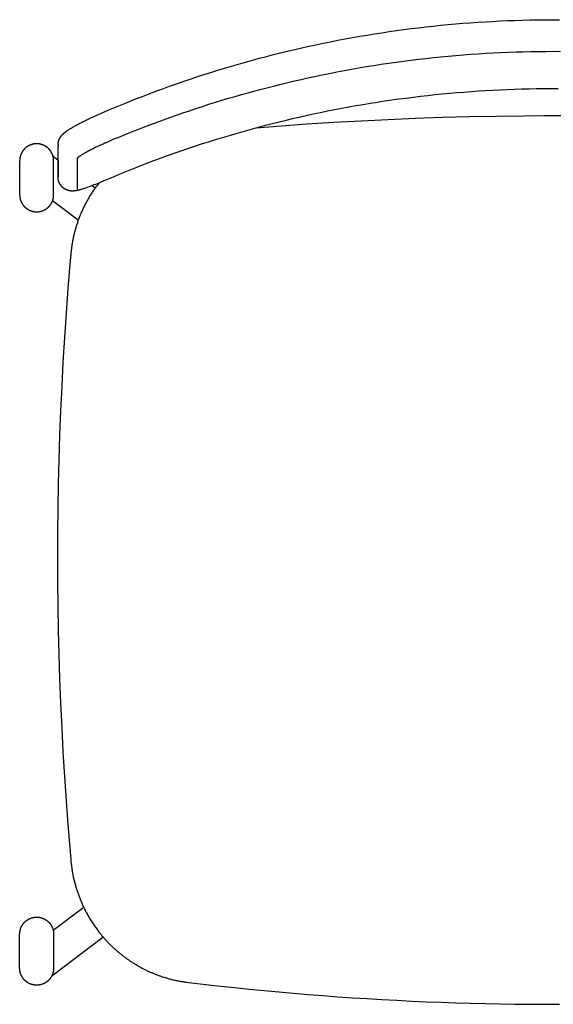
# Model space of a CAD drawing. Units: millimetres. Extents: x -1000 to 233, y -191 to 1203.
# Drawn here: x -238 to -2, y -191 to 243 of the extents above; entities that cross this region are included whole.
import ezdxf

# ---------------------------------------------------------------- set-up
doc = ezdxf.new("R2010")
doc.units = ezdxf.units.MM
doc.header["$MEASUREMENT"] = 0
for name, color, linetype in [('DEFAULT', 7, 'Continuous'), ('VISIBLE LINES', 7, 'Continuous'), ('VISIBLE LINES - TANGENT', 7, 'Continuous')]:
    doc.layers.add(name, color=color, linetype=linetype)

msp = doc.modelspace()

# ---------------------------------------------------------------- linework, layer by layer
at = {"layer": 'DEFAULT'}
for points in [[(2.48, 201.01), (-6.55, 201.01), (-15.58, 200.96), (-27.53, 200.82), (-39.49, 200.59), (-51.44, 200.27), (-63.39, 199.87), (-75.33, 199.37), (-87.27, 198.79), (-99.21, 198.12), (-111.14, 197.36), (-122.36, 196.56), (-133.57, 195.69)], [(-202.89, 171.5), (-203.17, 171.15), (-203.45, 170.79), (-203.72, 170.43), (-203.99, 170.07), (-204.26, 169.71), (-204.52, 169.35), (-204.79, 168.98), (-205.05, 168.61), (-205.3, 168.24), (-205.56, 167.87), (-205.81, 167.49), (-206.06, 167.12), (-206.3, 166.74), (-206.54, 166.36), (-206.78, 165.98), (-207.02, 165.59), (-207.23, 165.25), (-207.43, 164.9), (-207.64, 164.55), (-207.84, 164.2), (-208.04, 163.85), (-208.23, 163.5), (-208.43, 163.14), (-208.62, 162.79), (-208.81, 162.43), (-209, 162.07), (-209.18, 161.71), (-209.36, 161.35), (-209.54, 160.99), (-209.72, 160.63), (-209.89, 160.26), (-210.07, 159.9), (-210.23, 159.53), (-210.4, 159.16), (-210.57, 158.79), (-210.73, 158.42), (-210.89, 158.05), (-211.04, 157.68), (-211.2, 157.3), (-211.35, 156.93), (-211.5, 156.55), (-211.64, 156.18), (-211.79, 155.8), (-211.93, 155.42), (-212.07, 155.04), (-212.2, 154.66), (-212.33, 154.28), (-212.46, 153.9), (-212.59, 153.52), (-212.71, 153.14), (-212.83, 152.76), (-212.95, 152.38), (-213.07, 152), (-213.18, 151.62), (-213.29, 151.24), (-213.4, 150.85), (-213.5, 150.47), (-213.61, 150.09), (-213.71, 149.7), (-213.8, 149.31), (-213.9, 148.93), (-213.99, 148.54), (-214.08, 148.15), (-214.17, 147.76), (-214.25, 147.38), (-214.33, 146.99), (-214.41, 146.6), (-214.49, 146.21), (-214.56, 145.81), (-214.63, 145.42), (-214.7, 145.03), (-214.76, 144.64), (-214.83, 144.25), (-214.89, 143.85), (-214.94, 143.46), (-215, 143.06), (-215.05, 142.67), (-215.1, 142.28), (-215.15, 141.88), (-215.19, 141.48), (-215.23, 141.15), (-215.26, 140.82), (-215.32, 140.19), (-215.71, 135.72), (-216.6, 124.92), (-217.41, 114.1), (-218.14, 103.29), (-218.79, 92.46), (-219.37, 81.73), (-219.86, 71), (-220.28, 60.27), (-220.63, 49.53), (-220.89, 38.79), (-221.08, 28.05), (-221.2, 17.3), (-221.24, 6.56), (-221.2, -4.2), (-221.08, -14.95), (-220.89, -25.71), (-220.62, -36.46), (-220.28, -47.21), (-219.86, -57.96), (-219.36, -68.71), (-218.79, -79.45), (-218.14, -90.28), (-217.4, -101.12), (-216.64, -111.32), (-215.81, -121.51), (-215.35, -126.87), (-215.26, -127.81), (-215.23, -128.18), (-215.19, -128.55), (-215.15, -128.92), (-215.1, -129.29), (-215.06, -129.66), (-215.01, -130.03), (-214.96, -130.4), (-214.9, -130.77), (-214.85, -131.14), (-214.79, -131.5), (-214.73, -131.87), (-214.67, -132.24), (-214.6, -132.6), (-214.54, -132.97), (-214.47, -133.34), (-214.4, -133.7), (-214.32, -134.1), (-214.23, -134.5), (-214.15, -134.9), (-214.06, -135.3), (-213.97, -135.7), (-213.87, -136.1), (-213.77, -136.49), (-213.67, -136.89), (-213.56, -137.31), (-213.45, -137.73), (-213.34, -138.15), (-213.22, -138.56), (-213.1, -138.98), (-212.97, -139.4), (-212.85, -139.81), (-212.72, -140.22), (-212.58, -140.64), (-212.45, -141.05), (-212.31, -141.46), (-212.16, -141.87), (-212.02, -142.28), (-211.87, -142.69), (-211.72, -143.09), (-211.56, -143.5), (-211.42, -143.88), (-211.27, -144.25), (-211.12, -144.63), (-210.96, -145), (-210.81, -145.37), (-210.65, -145.74), (-210.49, -146.11), (-210.32, -146.48), (-210.16, -146.85), (-209.99, -147.22), (-209.82, -147.58), (-209.64, -147.95), (-209.47, -148.31), (-209.29, -148.67), (-209.1, -149.04), (-208.92, -149.39), (-208.8, -149.62), (-208.68, -149.85), (-208.56, -150.08), (-208.44, -150.31), (-208.19, -150.76), (-207.94, -151.21), (-207.69, -151.66), (-207.43, -152.11), (-207.17, -152.56), (-206.9, -153), (-206.63, -153.44), (-206.36, -153.88), (-206.08, -154.31), (-205.8, -154.75), (-205.51, -155.18), (-205.22, -155.61), (-204.93, -156.03), (-204.64, -156.46), (-204.34, -156.88), (-204.03, -157.3), (-203.73, -157.71), (-203.42, -158.13), (-203.1, -158.54), (-202.78, -158.94), (-202.62, -159.15), (-202.46, -159.35), (-202.3, -159.55), (-202.14, -159.75), (-201.97, -159.96), (-201.8, -160.16), (-201.63, -160.36), (-201.46, -160.57), (-201.29, -160.77), (-201.12, -160.97), (-200.94, -161.17), (-200.77, -161.37), (-200.59, -161.57), (-200.42, -161.77), (-200.24, -161.97), (-200.06, -162.16), (-199.88, -162.36), (-199.7, -162.55), (-199.52, -162.75), (-199.34, -162.94), (-199.16, -163.14), (-198.97, -163.33), (-198.79, -163.52), (-198.61, -163.71), (-198.42, -163.9), (-198.23, -164.09), (-198.05, -164.27), (-197.86, -164.46), (-197.67, -164.65), (-197.48, -164.83), (-197.29, -165.02), (-197.1, -165.2), (-196.9, -165.38), (-196.71, -165.56), (-196.52, -165.75), (-196.32, -165.93), (-196.1, -166.13), (-195.88, -166.33), (-195.66, -166.52), (-195.44, -166.72), (-195.21, -166.92), (-194.99, -167.11), (-194.77, -167.3), (-194.54, -167.5), (-194.31, -167.69), (-194.08, -167.88), (-193.86, -168.07), (-193.63, -168.26), (-193.4, -168.44), (-193.16, -168.63), (-192.93, -168.81), (-192.7, -169), (-192.46, -169.18), (-192.23, -169.36), (-191.99, -169.54), (-191.75, -169.72), (-191.52, -169.9), (-191.28, -170.07), (-191.04, -170.25), (-190.8, -170.42), (-190.56, -170.59), (-190.31, -170.77), (-190.07, -170.94), (-189.83, -171.1), (-189.58, -171.27), (-189.34, -171.44), (-189.09, -171.6), (-188.84, -171.77), (-188.52, -171.98), (-188.2, -172.19), (-187.88, -172.39), (-187.55, -172.6), (-187.23, -172.8), (-186.9, -173), (-186.57, -173.19), (-186.24, -173.39), (-185.91, -173.58), (-185.58, -173.77), (-185.24, -173.96), (-184.91, -174.15), (-184.57, -174.33), (-184.24, -174.51), (-183.9, -174.69), (-183.56, -174.87), (-183.26, -175.02), (-182.97, -175.18), (-182.67, -175.32), (-182.37, -175.47), (-182.07, -175.62), (-181.77, -175.76), (-181.47, -175.9), (-181.17, -176.05), (-180.87, -176.18), (-180.56, -176.32), (-180.26, -176.46), (-179.96, -176.59), (-179.65, -176.72), (-179.34, -176.85), (-179.04, -176.98), (-178.73, -177.11), (-178.42, -177.23), (-178.11, -177.36), (-177.8, -177.48), (-177.49, -177.6), (-177.18, -177.72), (-176.87, -177.83), (-176.56, -177.95), (-176.24, -178.06), (-175.93, -178.17), (-175.61, -178.28), (-175.3, -178.39), (-174.98, -178.49), (-174.67, -178.59), (-174.35, -178.7), (-174.03, -178.8), (-173.71, -178.89), (-173.29, -179.02), (-172.86, -179.15), (-172.44, -179.27), (-172.01, -179.39), (-171.58, -179.5), (-171.15, -179.61), (-170.72, -179.72), (-170.29, -179.83), (-169.86, -179.93), (-169.43, -180.03), (-169, -180.12), (-168.56, -180.21), (-168.13, -180.3), (-167.7, -180.39), (-167.26, -180.47), (-166.82, -180.55), (-166.39, -180.62), (-165.96, -180.69), (-165.53, -180.76), (-165.09, -180.82), (-164.66, -180.89), (-164.23, -180.95), (-163.36, -181.06), (-162.09, -181.22), (-151.95, -182.37), (-143.07, -183.33), (-136.56, -184), (-130.06, -184.63), (-123.55, -185.23), (-117.03, -185.8), (-110.54, -186.34), (-104.04, -186.85), (-97.54, -187.32), (-91.03, -187.76), (-84.53, -188.18), (-78.02, -188.56), (-71.51, -188.91), (-65, -189.22), (-58.48, -189.51), (-51.96, -189.77), (-45.43, -189.99), (-38.91, -190.18), (-32.38, -190.34), (-25.86, -190.47), (-19.33, -190.57), (-12.8, -190.64), (-6.28, -190.67), (0.25, -190.67)]]:
    msp.add_lwpolyline(points, dxfattribs=at)
at = {"layer": 'VISIBLE LINES'}
for points in [[(-204.42, 201.12), (-201.49, 202.4), (-198.55, 203.66), (-195.6, 204.9), (-192.65, 206.12), (-189.69, 207.32), (-186.72, 208.51), (-183.74, 209.67), (-180.75, 210.82), (-177.76, 211.94), (-174.76, 213.05), (-171.75, 214.13), (-168.74, 215.2), (-165.72, 216.25), (-162.69, 217.28), (-159.66, 218.29), (-156.62, 219.28), (-153.57, 220.25), (-150.52, 221.2), (-147.46, 222.13), (-144.39, 223.04), (-141.32, 223.93), (-138.24, 224.81), (-135.16, 225.66), (-132.07, 226.49), (-128.98, 227.3), (-125.88, 228.1), (-122.77, 228.87), (-119.66, 229.63), (-116.55, 230.36), (-113.43, 231.07), (-110.31, 231.77), (-107.18, 232.44), (-103.97, 233.11), (-100.76, 233.76), (-97.54, 234.39), (-94.32, 235), (-91.09, 235.59), (-87.86, 236.15), (-84.63, 236.7), (-81.39, 237.22), (-78.15, 237.72), (-74.9, 238.21), (-71.66, 238.67), (-68.41, 239.11), (-65.15, 239.53), (-61.9, 239.92), (-58.64, 240.3), (-55.38, 240.66), (-52.12, 240.99), (-48.85, 241.3), (-45.58, 241.6), (-42.32, 241.87), (-39.05, 242.12), (-35.77, 242.34), (-32.5, 242.55), (-29.23, 242.74), (-25.95, 242.9), (-22.67, 243.05), (-19.4, 243.17), (-16.12, 243.27), (-12.84, 243.35), (-9.56, 243.41), (-6.28, 243.45), (-3, 243.47), (0.31, 243.46)], [(-0.34, 212.96), (-3.54, 212.97), (-6.74, 212.95), (-9.94, 212.91), (-13.14, 212.85), (-16.34, 212.78), (-19.54, 212.68), (-22.74, 212.56), (-25.93, 212.42), (-29.13, 212.26), (-32.32, 212.08), (-35.52, 211.89), (-38.71, 211.67), (-41.9, 211.43), (-45.09, 211.17), (-48.28, 210.89), (-51.46, 210.59), (-54.65, 210.27), (-57.83, 209.93), (-61.01, 209.57), (-64.18, 209.19), (-67.36, 208.79), (-70.53, 208.37), (-73.7, 207.93), (-76.87, 207.47), (-80.03, 206.99), (-83.19, 206.49), (-86.35, 205.97), (-89.5, 205.43), (-92.65, 204.87), (-95.8, 204.29), (-98.94, 203.69), (-102.08, 203.07), (-105.21, 202.44), (-108.34, 201.78), (-111.47, 201.1), (-114.59, 200.4), (-117.71, 199.68), (-120.82, 198.94), (-123.92, 198.18), (-127.03, 197.4), (-130.12, 196.6), (-133.21, 195.79), (-136.3, 194.95), (-139.38, 194.09), (-142.46, 193.21), (-145.53, 192.32), (-148.59, 191.4), (-151.65, 190.47), (-154.7, 189.51), (-157.75, 188.54), (-160.79, 187.54), (-163.82, 186.53), (-166.84, 185.49), (-169.86, 184.44), (-172.88, 183.37), (-175.88, 182.28), (-178.88, 181.17), (-181.87, 180.04), (-184.86, 178.89), (-187.83, 177.72), (-190.8, 176.53), (-193.76, 175.32), (-196.72, 174.09), (-199.66, 172.85)], [(-220.95, 188.45), (-220.95, 188.5), (-220.95, 188.54), (-220.94, 188.59), (-220.94, 188.64), (-220.94, 188.69), (-220.93, 188.74), (-220.93, 188.79), (-220.92, 188.84), (-220.92, 188.89), (-220.91, 188.93), (-220.91, 188.98), (-220.9, 189.03), (-220.9, 189.08), (-220.89, 189.13), (-220.88, 189.18), (-220.87, 189.22), (-220.87, 189.27), (-220.86, 189.32), (-220.85, 189.37), (-220.84, 189.42), (-220.83, 189.46), (-220.82, 189.51), (-220.81, 189.56), (-220.8, 189.61), (-220.79, 189.65), (-220.78, 189.7), (-220.76, 189.75), (-220.75, 189.8), (-220.74, 189.84), (-220.73, 189.89), (-220.71, 189.94), (-220.7, 189.98), (-220.69, 190.03), (-220.67, 190.08), (-220.66, 190.13), (-220.64, 190.17), (-220.63, 190.22), (-220.61, 190.27), (-220.59, 190.31), (-220.58, 190.36), (-220.56, 190.41), (-220.54, 190.45), (-220.53, 190.5), (-220.51, 190.54), (-220.49, 190.59), (-220.47, 190.64), (-220.45, 190.68), (-220.43, 190.73), (-220.41, 190.77), (-220.39, 190.82), (-220.37, 190.86), (-220.35, 190.91), (-220.33, 190.95), (-220.31, 191), (-220.29, 191.04), (-220.26, 191.08), (-220.24, 191.13), (-220.22, 191.17), (-220.19, 191.22), (-220.17, 191.26), (-220.15, 191.3), (-220.12, 191.34), (-220.1, 191.39), (-220.07, 191.43), (-220.05, 191.47), (-220.02, 191.52), (-220, 191.56), (-219.97, 191.6), (-219.94, 191.64), (-219.92, 191.69), (-219.89, 191.73), (-219.86, 191.77), (-219.83, 191.81), (-219.8, 191.85), (-219.78, 191.9), (-219.75, 191.94), (-219.72, 191.98), (-219.69, 192.02), (-219.66, 192.06), (-219.63, 192.1), (-219.6, 192.14), (-219.57, 192.18), (-219.53, 192.22), (-219.5, 192.26), (-219.47, 192.3), (-219.44, 192.34), (-219.41, 192.37), (-219.38, 192.41), (-219.34, 192.45), (-219.31, 192.49), (-219.28, 192.53), (-219.24, 192.57), (-219.21, 192.6), (-219.18, 192.64), (-219.14, 192.68), (-219.11, 192.71), (-219.07, 192.76), (-219.03, 192.8), (-218.99, 192.84), (-218.95, 192.88), (-218.91, 192.92), (-218.87, 192.96), (-218.83, 193), (-218.78, 193.04), (-218.74, 193.08), (-218.7, 193.12), (-218.66, 193.16), (-218.62, 193.2), (-218.57, 193.24), (-218.53, 193.28), (-218.49, 193.32), (-218.44, 193.36), (-218.4, 193.4), (-218.36, 193.43), (-218.31, 193.47), (-218.27, 193.51), (-218.22, 193.55), (-218.18, 193.58), (-218.09, 193.66), (-218, 193.73), (-217.91, 193.8), (-217.82, 193.87), (-217.73, 193.94), (-217.66, 194), (-217.59, 194.05), (-217.52, 194.1), (-217.45, 194.15), (-217.32, 194.25), (-217.18, 194.35), (-217.04, 194.45), (-216.9, 194.55), (-216.76, 194.64), (-216.62, 194.74), (-216.47, 194.83), (-216.33, 194.93), (-216.19, 195.02), (-216.05, 195.11), (-215.9, 195.2), (-215.76, 195.29), (-215.47, 195.47), (-215.08, 195.71), (-214.7, 195.94), (-214.31, 196.17), (-213.92, 196.39), (-213.53, 196.61), (-213.14, 196.83), (-212.75, 197.05), (-212.35, 197.26), (-211.87, 197.52), (-211.38, 197.78), (-210.89, 198.04), (-210.4, 198.29), (-209.91, 198.54), (-209.42, 198.78), (-208.92, 199.03), (-208.43, 199.27), (-207.93, 199.51), (-207.43, 199.74), (-206.94, 199.98), (-206.44, 200.21), (-205.44, 200.67), (-204.43, 201.12)], [(-222.91, 181.26), (-222.91, 181.34), (-222.91, 181.43), (-222.91, 181.51), (-222.91, 181.6), (-222.92, 181.68), (-222.92, 181.76), (-222.93, 181.85), (-222.94, 181.94), (-222.94, 182.02), (-222.95, 182.11), (-222.96, 182.19), (-222.98, 182.28), (-222.99, 182.37), (-223, 182.45), (-223.02, 182.54), (-223.03, 182.63), (-223.05, 182.71), (-223.07, 182.8), (-223.08, 182.89), (-223.1, 182.97), (-223.13, 183.06), (-223.15, 183.15), (-223.17, 183.24), (-223.2, 183.32), (-223.22, 183.41), (-223.25, 183.5), (-223.28, 183.59), (-223.3, 183.67), (-223.34, 183.76), (-223.37, 183.85), (-223.4, 183.94), (-223.43, 184.02), (-223.47, 184.11), (-223.5, 184.19), (-223.54, 184.28), (-223.58, 184.37), (-223.62, 184.45), (-223.66, 184.54), (-223.7, 184.62), (-223.74, 184.71), (-223.79, 184.79), (-223.83, 184.87), (-223.88, 184.96), (-223.93, 185.04), (-223.98, 185.12), (-224.03, 185.2), (-224.08, 185.28), (-224.13, 185.37), (-224.18, 185.45), (-224.24, 185.52), (-224.29, 185.6), (-224.35, 185.68), (-224.4, 185.76), (-224.46, 185.84), (-224.52, 185.91), (-224.58, 185.99), (-224.64, 186.06), (-224.71, 186.14), (-224.77, 186.21), (-224.84, 186.28), (-224.9, 186.35), (-224.97, 186.43), (-225.03, 186.5), (-225.1, 186.56), (-225.17, 186.63), (-225.24, 186.7), (-225.31, 186.77), (-225.38, 186.83), (-225.46, 186.9), (-225.53, 186.96), (-225.6, 187.02), (-225.68, 187.08), (-225.75, 187.14), (-225.83, 187.2), (-225.91, 187.26), (-225.99, 187.32), (-226.06, 187.38), (-226.14, 187.43), (-226.22, 187.49), (-226.3, 187.54), (-226.38, 187.59), (-226.46, 187.64), (-226.55, 187.69), (-226.63, 187.74), (-226.71, 187.79), (-226.79, 187.83), (-226.88, 187.88), (-226.96, 187.92), (-227.05, 187.97), (-227.13, 188.01), (-227.22, 188.05), (-227.3, 188.09), (-227.39, 188.13), (-227.47, 188.16), (-227.56, 188.2), (-227.65, 188.23), (-227.73, 188.27), (-227.82, 188.3), (-227.91, 188.33), (-227.99, 188.36), (-228.08, 188.39), (-228.17, 188.42), (-228.25, 188.45), (-228.34, 188.47), (-228.43, 188.5), (-228.52, 188.52), (-228.6, 188.54), (-228.69, 188.56), (-228.78, 188.58), (-228.87, 188.6), (-228.95, 188.62), (-229.04, 188.64), (-229.13, 188.65), (-229.22, 188.67), (-229.3, 188.68), (-229.39, 188.69), (-229.47, 188.7), (-229.56, 188.71), (-229.65, 188.72), (-229.73, 188.73), (-229.82, 188.74), (-229.9, 188.74), (-229.99, 188.75), (-230.07, 188.75), (-230.16, 188.76), (-230.24, 188.76), (-230.32, 188.76), (-230.41, 188.76), (-230.49, 188.76), (-230.57, 188.76), (-230.66, 188.76), (-230.74, 188.75), (-230.82, 188.75), (-230.91, 188.74), (-230.99, 188.74), (-231.08, 188.73), (-231.17, 188.72), (-231.25, 188.71), (-231.34, 188.7), (-231.42, 188.69), (-231.51, 188.68), (-231.6, 188.67), (-231.68, 188.65), (-231.77, 188.64), (-231.86, 188.62), (-231.95, 188.6), (-232.03, 188.58), (-232.12, 188.56), (-232.21, 188.54), (-232.29, 188.52), (-232.38, 188.5), (-232.47, 188.47), (-232.56, 188.45), (-232.64, 188.42), (-232.73, 188.39), (-232.82, 188.36), (-232.91, 188.33), (-232.99, 188.3), (-233.08, 188.27), (-233.17, 188.23), (-233.25, 188.2), (-233.34, 188.16), (-233.43, 188.13), (-233.51, 188.09), (-233.6, 188.05), (-233.68, 188.01), (-233.77, 187.97), (-233.85, 187.92), (-233.93, 187.88), (-234.02, 187.83), (-234.1, 187.79), (-234.18, 187.74), (-234.27, 187.69), (-234.35, 187.64), (-234.43, 187.59), (-234.51, 187.54), (-234.59, 187.49), (-234.67, 187.43), (-234.75, 187.38), (-234.83, 187.32), (-234.9, 187.26), (-234.98, 187.2), (-235.06, 187.14), (-235.13, 187.08), (-235.21, 187.02), (-235.28, 186.96), (-235.36, 186.9), (-235.43, 186.83), (-235.5, 186.77), (-235.57, 186.7), (-235.64, 186.63), (-235.71, 186.56), (-235.78, 186.5), (-235.84, 186.43), (-235.91, 186.35), (-235.98, 186.28), (-236.04, 186.21), (-236.1, 186.14), (-236.17, 186.06), (-236.23, 185.99), (-236.29, 185.91), (-236.35, 185.84), (-236.41, 185.76), (-236.46, 185.68), (-236.52, 185.6), (-236.58, 185.52), (-236.63, 185.45), (-236.68, 185.37), (-236.74, 185.28), (-236.79, 185.2), (-236.84, 185.12), (-236.88, 185.04), (-236.93, 184.96), (-236.98, 184.87), (-237.02, 184.79), (-237.07, 184.71), (-237.11, 184.62), (-237.15, 184.54), (-237.19, 184.45), (-237.23, 184.37), (-237.27, 184.28), (-237.31, 184.19), (-237.34, 184.11), (-237.38, 184.02), (-237.41, 183.94), (-237.45, 183.85), (-237.48, 183.76), (-237.51, 183.67), (-237.54, 183.59), (-237.56, 183.5), (-237.59, 183.41), (-237.62, 183.32), (-237.64, 183.24), (-237.66, 183.15), (-237.69, 183.06), (-237.71, 182.97), (-237.73, 182.89), (-237.75, 182.8), (-237.76, 182.71), (-237.78, 182.63), (-237.8, 182.54), (-237.81, 182.45), (-237.82, 182.37), (-237.84, 182.28), (-237.85, 182.19), (-237.86, 182.11), (-237.87, 182.02), (-237.88, 181.94), (-237.88, 181.85), (-237.89, 181.76), (-237.89, 181.68), (-237.9, 181.6), (-237.9, 181.51), (-237.9, 181.43), (-237.91, 181.34), (-237.91, 181.26), (-237.91, 166.26), (-237.91, 166.18), (-237.9, 166.09), (-237.9, 166.01), (-237.9, 165.93), (-237.89, 165.84), (-237.89, 165.76), (-237.88, 165.67), (-237.88, 165.59), (-237.87, 165.5), (-237.86, 165.42), (-237.85, 165.33), (-237.84, 165.24), (-237.82, 165.16), (-237.81, 165.07), (-237.8, 164.98), (-237.78, 164.9), (-237.76, 164.81), (-237.75, 164.72), (-237.73, 164.63), (-237.71, 164.55), (-237.69, 164.46), (-237.66, 164.37), (-237.64, 164.28), (-237.62, 164.2), (-237.59, 164.11), (-237.56, 164.02), (-237.54, 163.94), (-237.51, 163.85), (-237.48, 163.76), (-237.45, 163.67), (-237.41, 163.59), (-237.38, 163.5), (-237.34, 163.41), (-237.31, 163.33), (-237.27, 163.24), (-237.23, 163.16), (-237.19, 163.07), (-237.15, 162.99), (-237.11, 162.9), (-237.07, 162.82), (-237.02, 162.73), (-236.98, 162.65), (-236.93, 162.57), (-236.88, 162.48), (-236.84, 162.4), (-236.79, 162.32), (-236.74, 162.24), (-236.68, 162.16), (-236.63, 162.08), (-236.58, 162), (-236.52, 161.92), (-236.46, 161.84), (-236.41, 161.76), (-236.35, 161.69), (-236.29, 161.61), (-236.23, 161.53), (-236.17, 161.46), (-236.1, 161.39), (-236.04, 161.31), (-235.98, 161.24), (-235.91, 161.17), (-235.84, 161.1), (-235.78, 161.03), (-235.71, 160.96), (-235.64, 160.89), (-235.57, 160.82), (-235.5, 160.76), (-235.43, 160.69), (-235.36, 160.63), (-235.28, 160.56), (-235.21, 160.5), (-235.13, 160.44), (-235.06, 160.38), (-234.98, 160.32), (-234.9, 160.26), (-234.83, 160.2), (-234.75, 160.15), (-234.67, 160.09), (-234.59, 160.04), (-234.51, 159.98), (-234.43, 159.93), (-234.35, 159.88), (-234.27, 159.83), (-234.18, 159.78), (-234.1, 159.73), (-234.02, 159.69), (-233.93, 159.64), (-233.85, 159.6), (-233.77, 159.56), (-233.68, 159.51), (-233.6, 159.47), (-233.51, 159.43), (-233.43, 159.4), (-233.34, 159.36), (-233.25, 159.32), (-233.17, 159.29), (-233.08, 159.25), (-232.99, 159.22), (-232.91, 159.19), (-232.82, 159.16), (-232.73, 159.13), (-232.64, 159.1), (-232.56, 159.08), (-232.47, 159.05), (-232.38, 159.03), (-232.29, 159), (-232.21, 158.98), (-232.12, 158.96), (-232.03, 158.94), (-231.95, 158.92), (-231.86, 158.9), (-231.77, 158.89), (-231.68, 158.87), (-231.6, 158.86), (-231.51, 158.84), (-231.42, 158.83), (-231.34, 158.82), (-231.25, 158.81), (-231.17, 158.8), (-231.08, 158.79), (-230.99, 158.78), (-230.91, 158.78), (-230.82, 158.77), (-230.74, 158.77), (-230.66, 158.77), (-230.57, 158.76), (-230.49, 158.76), (-230.41, 158.76), (-230.32, 158.76), (-230.24, 158.76), (-230.16, 158.77), (-230.07, 158.77), (-229.99, 158.77), (-229.9, 158.78), (-229.82, 158.78), (-229.73, 158.79), (-229.65, 158.8), (-229.56, 158.81), (-229.47, 158.82), (-229.39, 158.83), (-229.3, 158.84), (-229.22, 158.86), (-229.13, 158.87), (-229.04, 158.89), (-228.95, 158.9), (-228.87, 158.92), (-228.78, 158.94), (-228.69, 158.96), (-228.6, 158.98), (-228.52, 159), (-228.43, 159.03), (-228.34, 159.05), (-228.25, 159.08), (-228.17, 159.1), (-228.08, 159.13), (-227.99, 159.16), (-227.91, 159.19), (-227.82, 159.22), (-227.73, 159.25), (-227.65, 159.29), (-227.56, 159.32), (-227.47, 159.36), (-227.39, 159.4), (-227.3, 159.43), (-227.22, 159.47), (-227.13, 159.51), (-227.05, 159.56), (-226.96, 159.6), (-226.88, 159.64), (-226.79, 159.69), (-226.71, 159.73), (-226.63, 159.78), (-226.55, 159.83), (-226.46, 159.88), (-226.38, 159.93), (-226.3, 159.98), (-226.22, 160.04), (-226.14, 160.09), (-226.06, 160.15), (-225.99, 160.2), (-225.91, 160.26), (-225.83, 160.32), (-225.75, 160.38), (-225.68, 160.44), (-225.6, 160.5), (-225.53, 160.56), (-225.46, 160.63), (-225.38, 160.69), (-225.31, 160.76), (-225.24, 160.82), (-225.17, 160.89), (-225.1, 160.96), (-225.03, 161.03), (-224.97, 161.1), (-224.9, 161.17), (-224.84, 161.24), (-224.77, 161.31), (-224.71, 161.39), (-224.64, 161.46), (-224.58, 161.53), (-224.52, 161.61), (-224.46, 161.69), (-224.4, 161.76), (-224.35, 161.84), (-224.29, 161.92), (-224.24, 162), (-224.18, 162.08), (-224.13, 162.16), (-224.08, 162.24), (-224.03, 162.32), (-223.98, 162.4), (-223.93, 162.48), (-223.88, 162.57), (-223.83, 162.65), (-223.79, 162.73), (-223.74, 162.82), (-223.7, 162.9), (-223.66, 162.99), (-223.62, 163.07), (-223.58, 163.16), (-223.54, 163.24), (-223.5, 163.33), (-223.47, 163.41), (-223.43, 163.5), (-223.4, 163.59), (-223.37, 163.67), (-223.34, 163.76), (-223.3, 163.85), (-223.28, 163.94), (-223.25, 164.02), (-223.22, 164.11), (-223.2, 164.2), (-223.17, 164.28), (-223.15, 164.37), (-223.13, 164.46), (-223.1, 164.55), (-223.08, 164.63), (-223.07, 164.72), (-223.05, 164.81), (-223.03, 164.9), (-223.02, 164.98), (-223, 165.07), (-222.99, 165.16), (-222.98, 165.24), (-222.96, 165.33), (-222.95, 165.42), (-222.94, 165.5), (-222.94, 165.59), (-222.93, 165.67), (-222.92, 165.76), (-222.92, 165.84), (-222.91, 165.93), (-222.91, 166.01), (-222.91, 166.09), (-222.91, 166.18), (-222.91, 166.26), (-222.91, 181.26)], [(-220.95, 188.39), (-220.97, 187.83)], [(-220.97, 187.67), (-220.97, 187.71), (-220.97, 187.75), (-220.97, 187.79), (-220.97, 187.83)], [(-220.97, 174.08), (-220.97, 187.51)], [(-220.95, 188.39), (-220.95, 187.92)], [(-223.17, 183.22), (-220.97, 181.57)], [(-220.95, 181.56), (-220.95, 174.8)], [(-220.95, 174.75), (-220.97, 174.24)], [(-199.67, 172.84), (-201.03, 172.27), (-202.4, 171.7), (-203.76, 171.15), (-204.45, 170.87), (-205.14, 170.6), (-205.68, 170.39), (-206.22, 170.19), (-206.76, 169.98), (-207.3, 169.78), (-207.85, 169.58), (-208.39, 169.39), (-208.94, 169.2), (-209.49, 169.01), (-209.85, 168.89), (-210.21, 168.78), (-210.39, 168.72), (-210.57, 168.66), (-210.75, 168.61), (-210.93, 168.56), (-211.11, 168.5), (-211.29, 168.45), (-211.48, 168.4), (-211.66, 168.35), (-211.75, 168.33), (-211.84, 168.31), (-211.93, 168.28), (-212.03, 168.26), (-212.12, 168.24), (-212.21, 168.22), (-212.3, 168.2), (-212.4, 168.18), (-212.53, 168.15), (-212.65, 168.12), (-212.72, 168.11), (-212.78, 168.1), (-212.85, 168.08), (-212.91, 168.07), (-212.98, 168.06), (-213.04, 168.05), (-213.11, 168.04), (-213.17, 168.03), (-213.24, 168.02), (-213.3, 168.01), (-213.37, 168), (-213.43, 167.99), (-213.5, 167.98), (-213.57, 167.97), (-213.63, 167.96), (-213.7, 167.96), (-213.76, 167.95), (-213.83, 167.94), (-213.89, 167.94), (-213.96, 167.93), (-214.02, 167.93), (-214.09, 167.92), (-214.16, 167.92), (-214.22, 167.91), (-214.29, 167.91), (-214.35, 167.91), (-214.39, 167.91), (-214.42, 167.91), (-214.45, 167.91), (-214.49, 167.91), (-214.52, 167.91), (-214.55, 167.9), (-214.59, 167.9), (-214.62, 167.9), (-214.65, 167.91), (-214.69, 167.91), (-214.72, 167.91), (-214.76, 167.91), (-214.79, 167.91), (-214.82, 167.91), (-214.86, 167.91), (-214.89, 167.91), (-214.92, 167.91), (-214.96, 167.91), (-214.99, 167.92), (-215.03, 167.92), (-215.06, 167.92), (-215.09, 167.92), (-215.13, 167.93), (-215.16, 167.93), (-215.19, 167.93), (-215.23, 167.93), (-215.26, 167.94), (-215.29, 167.94), (-215.33, 167.94), (-215.36, 167.95), (-215.4, 167.95), (-215.43, 167.95), (-215.46, 167.96), (-215.5, 167.96), (-215.53, 167.97), (-215.56, 167.97), (-215.6, 167.98), (-215.63, 167.98), (-215.66, 167.99), (-215.7, 167.99), (-215.73, 168), (-215.76, 168), (-215.8, 168.01), (-215.83, 168.01), (-215.86, 168.02), (-215.9, 168.03), (-215.93, 168.03), (-215.96, 168.04), (-216, 168.05), (-216.03, 168.05), (-216.06, 168.06), (-216.1, 168.07), (-216.13, 168.07), (-216.16, 168.08), (-216.19, 168.09), (-216.23, 168.1), (-216.26, 168.11), (-216.29, 168.11), (-216.32, 168.12), (-216.36, 168.13), (-216.39, 168.14), (-216.42, 168.15), (-216.46, 168.16), (-216.49, 168.17), (-216.52, 168.18), (-216.55, 168.19), (-216.58, 168.2), (-216.62, 168.21), (-216.65, 168.22), (-216.68, 168.23), (-216.71, 168.24), (-216.74, 168.25), (-216.77, 168.26), (-216.8, 168.27), (-216.84, 168.28), (-216.87, 168.29), (-216.9, 168.3), (-216.93, 168.31), (-216.96, 168.32), (-216.99, 168.34), (-217.02, 168.35), (-217.05, 168.36), (-217.08, 168.37), (-217.11, 168.38), (-217.14, 168.4), (-217.17, 168.41), (-217.2, 168.42), (-217.23, 168.43), (-217.26, 168.45), (-217.29, 168.46), (-217.32, 168.47), (-217.35, 168.49), (-217.38, 168.5), (-217.41, 168.51), (-217.44, 168.53), (-217.47, 168.54), (-217.5, 168.56), (-217.53, 168.57), (-217.56, 168.59), (-217.59, 168.6), (-217.62, 168.62), (-217.65, 168.63), (-217.68, 168.65), (-217.71, 168.66), (-217.73, 168.68), (-217.76, 168.69), (-217.79, 168.71), (-217.82, 168.72), (-217.85, 168.74), (-217.88, 168.76), (-217.91, 168.77), (-217.93, 168.79), (-217.96, 168.81), (-217.99, 168.82), (-218.02, 168.84), (-218.05, 168.86), (-218.07, 168.87), (-218.1, 168.89), (-218.13, 168.91), (-218.16, 168.93), (-218.19, 168.94), (-218.21, 168.96), (-218.24, 168.98), (-218.27, 169), (-218.29, 169.02), (-218.32, 169.04), (-218.35, 169.05), (-218.38, 169.07), (-218.4, 169.09), (-218.43, 169.11), (-218.45, 169.13), (-218.48, 169.15), (-218.51, 169.17), (-218.53, 169.19), (-218.56, 169.21), (-218.59, 169.23), (-218.61, 169.25), (-218.64, 169.27), (-218.66, 169.29), (-218.69, 169.31), (-218.71, 169.33), (-218.74, 169.35), (-218.77, 169.37), (-218.79, 169.4), (-218.82, 169.42), (-218.84, 169.44), (-218.87, 169.46), (-218.89, 169.48), (-218.91, 169.5), (-218.94, 169.52), (-218.96, 169.55), (-218.99, 169.57), (-219.01, 169.59), (-219.04, 169.61), (-219.06, 169.64), (-219.08, 169.66), (-219.11, 169.68), (-219.13, 169.7), (-219.15, 169.73), (-219.18, 169.75), (-219.2, 169.77), (-219.22, 169.8), (-219.25, 169.82), (-219.27, 169.85), (-219.29, 169.87), (-219.31, 169.89), (-219.34, 169.92), (-219.36, 169.94), (-219.38, 169.97), (-219.4, 169.99), (-219.42, 170.01), (-219.45, 170.04), (-219.47, 170.06), (-219.49, 170.09), (-219.51, 170.11), (-219.53, 170.14), (-219.55, 170.16), (-219.57, 170.19), (-219.6, 170.21), (-219.62, 170.24), (-219.64, 170.27), (-219.66, 170.29), (-219.68, 170.32), (-219.7, 170.34), (-219.72, 170.37), (-219.74, 170.4), (-219.76, 170.42), (-219.78, 170.45), (-219.8, 170.47), (-219.81, 170.5), (-219.83, 170.53), (-219.85, 170.56), (-219.87, 170.58), (-219.89, 170.61), (-219.91, 170.64), (-219.93, 170.66), (-219.95, 170.69), (-219.96, 170.72), (-219.98, 170.75), (-220, 170.77), (-220.02, 170.8), (-220.03, 170.83), (-220.05, 170.86), (-220.07, 170.88), (-220.09, 170.91), (-220.1, 170.94), (-220.12, 170.97), (-220.14, 170.99), (-220.15, 171.02), (-220.17, 171.05), (-220.18, 171.08), (-220.2, 171.11), (-220.22, 171.14), (-220.23, 171.17), (-220.25, 171.19), (-220.26, 171.22), (-220.28, 171.25), (-220.29, 171.28), (-220.31, 171.31), (-220.32, 171.34), (-220.34, 171.37), (-220.35, 171.4), (-220.36, 171.43), (-220.38, 171.46), (-220.39, 171.49), (-220.41, 171.52), (-220.42, 171.55), (-220.43, 171.57), (-220.45, 171.6), (-220.46, 171.63), (-220.47, 171.66), (-220.48, 171.69), (-220.5, 171.72), (-220.51, 171.75), (-220.52, 171.78), (-220.53, 171.82), (-220.55, 171.85), (-220.56, 171.88), (-220.57, 171.91), (-220.58, 171.94), (-220.59, 171.97), (-220.6, 172), (-220.61, 172.03), (-220.63, 172.06), (-220.64, 172.09), (-220.65, 172.12), (-220.66, 172.15), (-220.67, 172.18), (-220.68, 172.21), (-220.69, 172.25), (-220.7, 172.28), (-220.71, 172.31), (-220.72, 172.34), (-220.72, 172.37), (-220.73, 172.4), (-220.74, 172.43), (-220.75, 172.46), (-220.76, 172.5), (-220.77, 172.53), (-220.78, 172.56)], [(-205.96, 170.29), (-204.59, 169.26)], [(-212.06, 155.06), (-223.4, 163.59)], [(-223.13, -157.93), (-210.03, -148.09)], [(-210.03, -148.09), (-210.03, -148.09)], [(-222.91, -174.74), (-222.91, -174.82), (-222.91, -174.91), (-222.91, -174.99), (-222.91, -175.07), (-222.92, -175.16), (-222.92, -175.24), (-222.93, -175.33), (-222.94, -175.41), (-222.94, -175.5), (-222.95, -175.58), (-222.96, -175.67), (-222.98, -175.76), (-222.99, -175.84), (-223, -175.93), (-223.02, -176.02), (-223.03, -176.1), (-223.05, -176.19), (-223.07, -176.28), (-223.08, -176.37), (-223.1, -176.45), (-223.13, -176.54), (-223.15, -176.63), (-223.17, -176.72), (-223.2, -176.8), (-223.22, -176.89), (-223.25, -176.98), (-223.28, -177.06), (-223.3, -177.15), (-223.34, -177.24), (-223.37, -177.33), (-223.4, -177.41), (-223.43, -177.5), (-223.47, -177.59), (-223.5, -177.67), (-223.54, -177.76), (-223.58, -177.84), (-223.62, -177.93), (-223.66, -178.01), (-223.7, -178.1), (-223.74, -178.18), (-223.79, -178.27), (-223.83, -178.35), (-223.88, -178.43), (-223.93, -178.52), (-223.98, -178.6), (-224.03, -178.68), (-224.08, -178.76), (-224.13, -178.84), (-224.18, -178.92), (-224.24, -179), (-224.29, -179.08), (-224.35, -179.16), (-224.4, -179.24), (-224.46, -179.31), (-224.52, -179.39), (-224.58, -179.47), (-224.64, -179.54), (-224.71, -179.61), (-224.77, -179.69), (-224.84, -179.76), (-224.9, -179.83), (-224.97, -179.9), (-225.03, -179.97), (-225.1, -180.04), (-225.17, -180.11), (-225.24, -180.18), (-225.31, -180.24), (-225.38, -180.31), (-225.46, -180.37), (-225.53, -180.44), (-225.6, -180.5), (-225.68, -180.56), (-225.75, -180.62), (-225.83, -180.68), (-225.91, -180.74), (-225.99, -180.8), (-226.06, -180.85), (-226.14, -180.91), (-226.22, -180.96), (-226.3, -181.02), (-226.38, -181.07), (-226.46, -181.12), (-226.55, -181.17), (-226.63, -181.22), (-226.71, -181.27), (-226.79, -181.31), (-226.88, -181.36), (-226.96, -181.4), (-227.05, -181.44), (-227.13, -181.49), (-227.22, -181.53), (-227.3, -181.57), (-227.39, -181.6), (-227.47, -181.64), (-227.56, -181.68), (-227.65, -181.71), (-227.73, -181.75), (-227.82, -181.78), (-227.91, -181.81), (-227.99, -181.84), (-228.08, -181.87), (-228.17, -181.9), (-228.25, -181.92), (-228.34, -181.95), (-228.43, -181.97), (-228.52, -182), (-228.6, -182.02), (-228.69, -182.04), (-228.78, -182.06), (-228.87, -182.08), (-228.95, -182.1), (-229.04, -182.11), (-229.13, -182.13), (-229.22, -182.14), (-229.3, -182.16), (-229.39, -182.17), (-229.47, -182.18), (-229.56, -182.19), (-229.65, -182.2), (-229.73, -182.21), (-229.82, -182.22), (-229.9, -182.22), (-229.99, -182.23), (-230.07, -182.23), (-230.16, -182.23), (-230.24, -182.24), (-230.32, -182.24), (-230.41, -182.24), (-230.49, -182.24), (-230.57, -182.24), (-230.66, -182.23), (-230.74, -182.23), (-230.82, -182.23), (-230.91, -182.22), (-230.99, -182.22), (-231.08, -182.21), (-231.17, -182.2), (-231.25, -182.19), (-231.34, -182.18), (-231.42, -182.17), (-231.51, -182.16), (-231.6, -182.14), (-231.68, -182.13), (-231.77, -182.11), (-231.86, -182.1), (-231.95, -182.08), (-232.03, -182.06), (-232.12, -182.04), (-232.21, -182.02), (-232.29, -182), (-232.38, -181.97), (-232.47, -181.95), (-232.56, -181.92), (-232.64, -181.9), (-232.73, -181.87), (-232.82, -181.84), (-232.91, -181.81), (-232.99, -181.78), (-233.08, -181.75), (-233.17, -181.71), (-233.25, -181.68), (-233.34, -181.64), (-233.43, -181.6), (-233.51, -181.57), (-233.6, -181.53), (-233.68, -181.49), (-233.77, -181.44), (-233.85, -181.4), (-233.93, -181.36), (-234.02, -181.31), (-234.1, -181.27), (-234.18, -181.22), (-234.27, -181.17), (-234.35, -181.12), (-234.43, -181.07), (-234.51, -181.02), (-234.59, -180.96), (-234.67, -180.91), (-234.75, -180.85), (-234.83, -180.8), (-234.9, -180.74), (-234.98, -180.68), (-235.06, -180.62), (-235.13, -180.56), (-235.21, -180.5), (-235.28, -180.44), (-235.36, -180.37), (-235.43, -180.31), (-235.5, -180.24), (-235.57, -180.18), (-235.64, -180.11), (-235.71, -180.04), (-235.78, -179.97), (-235.84, -179.9), (-235.91, -179.83), (-235.98, -179.76), (-236.04, -179.69), (-236.1, -179.61), (-236.17, -179.54), (-236.23, -179.47), (-236.29, -179.39), (-236.35, -179.31), (-236.41, -179.24), (-236.46, -179.16), (-236.52, -179.08), (-236.58, -179), (-236.63, -178.92), (-236.68, -178.84), (-236.74, -178.76), (-236.79, -178.68), (-236.84, -178.6), (-236.88, -178.52), (-236.93, -178.43), (-236.98, -178.35), (-237.02, -178.27), (-237.07, -178.18), (-237.11, -178.1), (-237.15, -178.01), (-237.19, -177.93), (-237.23, -177.84), (-237.27, -177.76), (-237.31, -177.67), (-237.34, -177.59), (-237.38, -177.5), (-237.41, -177.41), (-237.45, -177.33), (-237.48, -177.24), (-237.51, -177.15), (-237.54, -177.06), (-237.56, -176.98), (-237.59, -176.89), (-237.62, -176.8), (-237.64, -176.72), (-237.66, -176.63), (-237.69, -176.54), (-237.71, -176.45), (-237.73, -176.37), (-237.75, -176.28), (-237.76, -176.19), (-237.78, -176.1), (-237.8, -176.02), (-237.81, -175.93), (-237.82, -175.84), (-237.84, -175.76), (-237.85, -175.67), (-237.86, -175.58), (-237.87, -175.5), (-237.88, -175.41), (-237.88, -175.33), (-237.89, -175.24), (-237.89, -175.16), (-237.9, -175.07), (-237.9, -174.99), (-237.9, -174.91), (-237.91, -174.82), (-237.91, -174.74), (-237.91, -159.74), (-237.91, -159.66), (-237.9, -159.57), (-237.9, -159.49), (-237.9, -159.4), (-237.89, -159.32), (-237.89, -159.24), (-237.88, -159.15), (-237.88, -159.06), (-237.87, -158.98), (-237.86, -158.89), (-237.85, -158.81), (-237.84, -158.72), (-237.82, -158.63), (-237.81, -158.55), (-237.8, -158.46), (-237.78, -158.37), (-237.76, -158.29), (-237.75, -158.2), (-237.73, -158.11), (-237.71, -158.03), (-237.69, -157.94), (-237.66, -157.85), (-237.64, -157.76), (-237.62, -157.68), (-237.59, -157.59), (-237.56, -157.5), (-237.54, -157.41), (-237.51, -157.33), (-237.48, -157.24), (-237.45, -157.15), (-237.41, -157.06), (-237.38, -156.98), (-237.34, -156.89), (-237.31, -156.81), (-237.27, -156.72), (-237.23, -156.63), (-237.19, -156.55), (-237.15, -156.46), (-237.11, -156.38), (-237.07, -156.29), (-237.02, -156.21), (-236.98, -156.13), (-236.93, -156.04), (-236.88, -155.96), (-236.84, -155.88), (-236.79, -155.8), (-236.74, -155.72), (-236.68, -155.63), (-236.63, -155.55), (-236.58, -155.48), (-236.52, -155.4), (-236.46, -155.32), (-236.41, -155.24), (-236.35, -155.16), (-236.29, -155.09), (-236.23, -155.01), (-236.17, -154.94), (-236.1, -154.86), (-236.04, -154.79), (-235.98, -154.72), (-235.91, -154.65), (-235.84, -154.57), (-235.78, -154.5), (-235.71, -154.44), (-235.64, -154.37), (-235.57, -154.3), (-235.5, -154.23), (-235.43, -154.17), (-235.36, -154.1), (-235.28, -154.04), (-235.21, -153.98), (-235.13, -153.92), (-235.06, -153.86), (-234.98, -153.8), (-234.9, -153.74), (-234.83, -153.68), (-234.75, -153.62), (-234.67, -153.57), (-234.59, -153.51), (-234.51, -153.46), (-234.43, -153.41), (-234.35, -153.36), (-234.27, -153.31), (-234.18, -153.26), (-234.1, -153.21), (-234.02, -153.17), (-233.93, -153.12), (-233.85, -153.08), (-233.77, -153.03), (-233.68, -152.99), (-233.6, -152.95), (-233.51, -152.91), (-233.43, -152.87), (-233.34, -152.84), (-233.25, -152.8), (-233.17, -152.77), (-233.08, -152.73), (-232.99, -152.7), (-232.91, -152.67), (-232.82, -152.64), (-232.73, -152.61), (-232.64, -152.58), (-232.56, -152.55), (-232.47, -152.53), (-232.38, -152.5), (-232.29, -152.48), (-232.21, -152.46), (-232.12, -152.44), (-232.03, -152.42), (-231.95, -152.4), (-231.86, -152.38), (-231.77, -152.36), (-231.68, -152.35), (-231.6, -152.33), (-231.51, -152.32), (-231.42, -152.31), (-231.34, -152.3), (-231.25, -152.29), (-231.17, -152.28), (-231.08, -152.27), (-230.99, -152.26), (-230.91, -152.26), (-230.82, -152.25), (-230.74, -152.25), (-230.66, -152.24), (-230.57, -152.24), (-230.49, -152.24), (-230.41, -152.24), (-230.32, -152.24), (-230.24, -152.24), (-230.16, -152.24), (-230.07, -152.25), (-229.99, -152.25), (-229.9, -152.26), (-229.82, -152.26), (-229.73, -152.27), (-229.65, -152.28), (-229.56, -152.29), (-229.47, -152.3), (-229.39, -152.31), (-229.3, -152.32), (-229.22, -152.33), (-229.13, -152.35), (-229.04, -152.36), (-228.95, -152.38), (-228.87, -152.4), (-228.78, -152.42), (-228.69, -152.44), (-228.6, -152.46), (-228.52, -152.48), (-228.43, -152.5), (-228.34, -152.53), (-228.25, -152.55), (-228.17, -152.58), (-228.08, -152.61), (-227.99, -152.64), (-227.91, -152.67), (-227.82, -152.7), (-227.73, -152.73), (-227.65, -152.77), (-227.56, -152.8), (-227.47, -152.84), (-227.39, -152.87), (-227.3, -152.91), (-227.22, -152.95), (-227.13, -152.99), (-227.05, -153.03), (-226.96, -153.08), (-226.88, -153.12), (-226.79, -153.17), (-226.71, -153.21), (-226.63, -153.26), (-226.55, -153.31), (-226.46, -153.36), (-226.38, -153.41), (-226.3, -153.46), (-226.22, -153.51), (-226.14, -153.57), (-226.06, -153.62), (-225.99, -153.68), (-225.91, -153.74), (-225.83, -153.8), (-225.75, -153.86), (-225.68, -153.92), (-225.6, -153.98), (-225.53, -154.04), (-225.46, -154.1), (-225.38, -154.17), (-225.31, -154.23), (-225.24, -154.3), (-225.17, -154.37), (-225.1, -154.44), (-225.03, -154.5), (-224.97, -154.57), (-224.9, -154.65), (-224.84, -154.72), (-224.77, -154.79), (-224.71, -154.86), (-224.64, -154.94), (-224.58, -155.01), (-224.52, -155.09), (-224.46, -155.16), (-224.4, -155.24), (-224.35, -155.32), (-224.29, -155.4), (-224.24, -155.48), (-224.18, -155.55), (-224.13, -155.63), (-224.08, -155.72), (-224.03, -155.8), (-223.98, -155.88), (-223.93, -155.96), (-223.88, -156.04), (-223.83, -156.13), (-223.79, -156.21), (-223.74, -156.29), (-223.7, -156.38), (-223.66, -156.46), (-223.62, -156.55), (-223.58, -156.63), (-223.54, -156.72), (-223.5, -156.81), (-223.47, -156.89), (-223.43, -156.98), (-223.4, -157.06), (-223.37, -157.15), (-223.34, -157.24), (-223.3, -157.33), (-223.28, -157.41), (-223.25, -157.5), (-223.22, -157.59), (-223.2, -157.68), (-223.17, -157.76), (-223.15, -157.85), (-223.13, -157.94), (-223.1, -158.03), (-223.08, -158.11), (-223.07, -158.2), (-223.05, -158.29), (-223.03, -158.37), (-223.02, -158.46), (-223, -158.55), (-222.99, -158.63), (-222.98, -158.72), (-222.96, -158.81), (-222.95, -158.89), (-222.94, -158.98), (-222.94, -159.06), (-222.93, -159.15), (-222.92, -159.24), (-222.92, -159.32), (-222.91, -159.4), (-222.91, -159.49), (-222.91, -159.57), (-222.91, -159.66), (-222.91, -159.74), (-222.91, -174.74)], [(-201.21, -161.27), (-223.75, -178.21)], [(-201.21, -161.27), (-201.21, -161.27)]]:
    msp.add_lwpolyline(points, dxfattribs=at)
at = {"layer": 'VISIBLE LINES - TANGENT'}
for points in [[(-199.66, 189.39), (-196.89, 190.57), (-194.1, 191.73), (-191.31, 192.87), (-188.51, 193.99), (-185.7, 195.1), (-182.89, 196.19), (-180.07, 197.27), (-177.24, 198.32), (-174.41, 199.36), (-171.57, 200.38), (-168.73, 201.39), (-165.88, 202.37), (-163.02, 203.34), (-160.15, 204.3), (-157.29, 205.23), (-154.41, 206.15), (-151.53, 207.05), (-148.64, 207.93), (-145.75, 208.8), (-142.86, 209.65), (-139.95, 210.48), (-137.05, 211.29), (-134.14, 212.09), (-131.22, 212.86), (-128.3, 213.62), (-125.37, 214.37), (-122.44, 215.09), (-119.51, 215.8), (-116.57, 216.49), (-113.63, 217.16), (-110.68, 217.82), (-107.73, 218.46), (-104.48, 219.13), (-101.24, 219.79), (-97.98, 220.43), (-94.73, 221.04), (-91.47, 221.64), (-88.2, 222.21), (-84.93, 222.76), (-81.66, 223.29), (-78.39, 223.79), (-75.11, 224.28), (-71.82, 224.74), (-68.54, 225.19), (-65.25, 225.61), (-61.96, 226.01), (-58.67, 226.39), (-55.37, 226.74), (-52.07, 227.08), (-48.77, 227.39), (-45.47, 227.68), (-42.17, 227.96), (-38.86, 228.2), (-35.55, 228.43), (-32.25, 228.64), (-28.94, 228.82), (-25.62, 228.98), (-22.31, 229.13), (-19, 229.24), (-15.69, 229.34), (-12.37, 229.42), (-9.06, 229.47), (-5.74, 229.5), (-2.43, 229.52), (0.69, 229.51)], [(-204.44, 201.08), (-204.44, 201.08), (-204.44, 201.08), (-204.44, 201.08), (-204.44, 201.08), (-204.44, 201.08), (-204.44, 201.08), (-204.44, 201.09), (-204.44, 201.09), (-204.44, 201.09), (-204.44, 201.09), (-204.44, 201.09), (-204.44, 201.09), (-204.44, 201.09), (-204.44, 201.09), (-204.44, 201.09), (-204.44, 201.09), (-204.44, 201.09), (-204.44, 201.09), (-204.44, 201.09), (-204.44, 201.09), (-204.44, 201.1), (-204.44, 201.1), (-204.44, 201.1), (-204.44, 201.1), (-204.44, 201.1), (-204.44, 201.1), (-204.44, 201.1), (-204.44, 201.1), (-204.44, 201.1), (-204.44, 201.1), (-204.44, 201.1), (-204.44, 201.1)], [(-204.43, 201.12), (-204.43, 201.12), (-204.43, 201.12), (-204.43, 201.12), (-204.43, 201.12), (-204.43, 201.12), (-204.43, 201.12), (-204.43, 201.12), (-204.43, 201.12), (-204.43, 201.12), (-204.43, 201.12), (-204.43, 201.12), (-204.43, 201.12), (-204.43, 201.12), (-204.43, 201.12), (-204.43, 201.12), (-204.43, 201.12), (-204.43, 201.12), (-204.43, 201.12), (-204.43, 201.12), (-204.43, 201.12), (-204.43, 201.12), (-204.43, 201.12), (-204.43, 201.12), (-204.43, 201.12), (-204.43, 201.12), (-204.43, 201.12), (-204.43, 201.12), (-204.43, 201.12), (-204.43, 201.12), (-204.43, 201.12), (-204.43, 201.12), (-204.43, 201.12), (-204.43, 201.12), (-204.43, 201.12), (-204.43, 201.12), (-204.43, 201.12), (-204.43, 201.12), (-204.43, 201.12), (-204.43, 201.12), (-204.43, 201.12), (-204.43, 201.12), (-204.43, 201.12), (-204.43, 201.12), (-204.43, 201.12), (-204.43, 201.12), (-204.43, 201.12), (-204.43, 201.12), (-204.43, 201.12), (-204.43, 201.12), (-204.43, 201.12), (-204.43, 201.12), (-204.43, 201.12), (-204.43, 201.12), (-204.43, 201.12), (-204.43, 201.12), (-204.43, 201.12), (-204.43, 201.12), (-204.43, 201.12), (-204.43, 201.12), (-204.43, 201.12), (-204.43, 201.12), (-204.43, 201.12), (-204.43, 201.12), (-204.43, 201.12), (-204.42, 201.12), (-204.42, 201.12), (-204.42, 201.12), (-204.42, 201.12), (-204.42, 201.12), (-204.42, 201.12), (-204.42, 201.12), (-204.42, 201.12), (-204.42, 201.12), (-204.42, 201.12), (-204.42, 201.12), (-204.42, 201.12), (-204.42, 201.12), (-204.42, 201.12), (-204.42, 201.12), (-204.42, 201.12), (-204.42, 201.12), (-204.42, 201.12), (-204.42, 201.12), (-204.42, 201.12), (-204.42, 201.12), (-204.42, 201.12), (-204.42, 201.12), (-204.42, 201.12), (-204.42, 201.12), (-204.42, 201.12), (-204.42, 201.12), (-204.42, 201.12), (-204.42, 201.12), (-204.42, 201.12), (-204.42, 201.12), (-204.42, 201.12), (-204.42, 201.12), (-204.42, 201.12), (-204.42, 201.12), (-204.42, 201.12), (-204.42, 201.12), (-204.42, 201.12), (-204.42, 201.12), (-204.42, 201.12), (-204.42, 201.12), (-204.42, 201.12), (-204.42, 201.12), (-204.42, 201.12), (-204.42, 201.12), (-204.42, 201.12), (-204.42, 201.12), (-204.42, 201.12), (-204.42, 201.12), (-204.42, 201.12), (-204.42, 201.12), (-204.42, 201.12), (-204.42, 201.12), (-204.42, 201.12), (-204.42, 201.12), (-204.42, 201.12), (-204.42, 201.12), (-204.42, 201.12), (-204.42, 201.12)], [(-220.97, 187.83), (-220.97, 187.83), (-220.97, 187.83), (-220.97, 187.84), (-220.97, 187.84), (-220.97, 187.84), (-220.97, 187.84), (-220.97, 187.84), (-220.97, 187.84), (-220.97, 187.84), (-220.97, 187.85), (-220.97, 187.85), (-220.97, 187.85), (-220.97, 187.85), (-220.97, 187.85), (-220.97, 187.85), (-220.96, 187.85), (-220.96, 187.85), (-220.96, 187.86), (-220.96, 187.86), (-220.96, 187.86), (-220.96, 187.86), (-220.96, 187.86), (-220.96, 187.86), (-220.96, 187.86), (-220.96, 187.87), (-220.96, 187.87), (-220.96, 187.87), (-220.96, 187.87), (-220.96, 187.87), (-220.96, 187.87), (-220.96, 187.87), (-220.96, 187.88), (-220.96, 187.88), (-220.96, 187.88), (-220.96, 187.88), (-220.96, 187.88), (-220.96, 187.88), (-220.96, 187.88), (-220.96, 187.88), (-220.96, 187.89), (-220.96, 187.89), (-220.96, 187.89), (-220.96, 187.89), (-220.96, 187.89), (-220.96, 187.89), (-220.96, 187.89), (-220.96, 187.9), (-220.96, 187.9), (-220.96, 187.9), (-220.96, 187.9), (-220.96, 187.9), (-220.96, 187.9), (-220.96, 187.91), (-220.95, 187.91), (-220.95, 187.91), (-220.95, 187.91), (-220.95, 187.92), (-220.95, 187.92)], [(-220.97, 187.67), (-220.97, 187.63), (-220.97, 187.59), (-220.97, 187.55), (-220.97, 187.51)], [(-220.95, 188.45), (-220.95, 188.44), (-220.95, 188.44), (-220.95, 188.44), (-220.95, 188.44), (-220.95, 188.44), (-220.95, 188.44), (-220.95, 188.44), (-220.95, 188.43), (-220.95, 188.43), (-220.95, 188.43), (-220.95, 188.43), (-220.95, 188.43), (-220.95, 188.43), (-220.95, 188.43), (-220.95, 188.42), (-220.95, 188.42), (-220.95, 188.42), (-220.95, 188.42), (-220.95, 188.42), (-220.95, 188.42), (-220.95, 188.42), (-220.95, 188.41), (-220.95, 188.41), (-220.95, 188.41), (-220.95, 188.41), (-220.95, 188.41), (-220.95, 188.41), (-220.95, 188.41), (-220.95, 188.4), (-220.95, 188.4), (-220.95, 188.4), (-220.95, 188.4)], [(-212.45, 182.26), (-212.45, 182.26), (-212.45, 182.26), (-212.45, 182.27), (-212.45, 182.27), (-212.44, 182.27), (-212.44, 182.27), (-212.44, 182.27), (-212.44, 182.28), (-212.44, 182.28), (-212.44, 182.28), (-212.44, 182.28), (-212.44, 182.28), (-212.44, 182.29), (-212.44, 182.29), (-212.44, 182.29), (-212.44, 182.29), (-212.44, 182.29), (-212.44, 182.3), (-212.44, 182.3), (-212.44, 182.3), (-212.44, 182.3), (-212.44, 182.31), (-212.44, 182.31), (-212.44, 182.31), (-212.44, 182.31), (-212.44, 182.31), (-212.44, 182.32), (-212.44, 182.32), (-212.44, 182.32), (-212.43, 182.32), (-212.43, 182.33), (-212.43, 182.33), (-212.43, 182.33), (-212.43, 182.33), (-212.43, 182.33), (-212.43, 182.34), (-212.43, 182.34), (-212.43, 182.34), (-212.43, 182.34), (-212.43, 182.35), (-212.43, 182.35), (-212.42, 182.35), (-212.42, 182.35), (-212.42, 182.36), (-212.42, 182.36), (-212.42, 182.36), (-212.42, 182.36), (-212.42, 182.37), (-212.42, 182.37), (-212.42, 182.37), (-212.42, 182.37), (-212.41, 182.38), (-212.41, 182.38), (-212.41, 182.38), (-212.41, 182.38), (-212.41, 182.39), (-212.41, 182.39), (-212.41, 182.39), (-212.41, 182.39), (-212.4, 182.4), (-212.4, 182.4), (-212.4, 182.4), (-212.4, 182.4), (-212.4, 182.41), (-212.4, 182.41), (-212.4, 182.41), (-212.39, 182.42), (-212.39, 182.42), (-212.39, 182.42), (-212.39, 182.42), (-212.39, 182.43), (-212.39, 182.43), (-212.38, 182.43), (-212.38, 182.43), (-212.38, 182.44), (-212.38, 182.45), (-212.37, 182.45), (-212.37, 182.46), (-212.36, 182.46), (-212.36, 182.47), (-212.36, 182.47), (-212.35, 182.48), (-212.35, 182.49), (-212.34, 182.49), (-212.34, 182.5), (-212.34, 182.5), (-212.33, 182.51), (-212.33, 182.52), (-212.32, 182.52), (-212.32, 182.53), (-212.31, 182.53), (-212.31, 182.54), (-212.3, 182.55), (-212.3, 182.55), (-212.29, 182.56), (-212.29, 182.56), (-212.28, 182.57), (-212.27, 182.58), (-212.27, 182.58), (-212.26, 182.59), (-212.26, 182.6), (-212.25, 182.6), (-212.24, 182.61), (-212.24, 182.62), (-212.23, 182.63), (-212.22, 182.63), (-212.22, 182.64), (-212.2, 182.66), (-212.19, 182.67), (-212.17, 182.69), (-212.16, 182.7), (-212.14, 182.72), (-212.13, 182.73), (-212.11, 182.75), (-212.09, 182.76), (-212.08, 182.78), (-212.06, 182.8), (-212.04, 182.81), (-212.02, 182.83), (-212, 182.85), (-211.98, 182.86), (-211.96, 182.88), (-211.94, 182.9), (-211.92, 182.92), (-211.9, 182.93), (-211.88, 182.95), (-211.86, 182.97), (-211.84, 182.99), (-211.79, 183.02), (-211.75, 183.06), (-211.7, 183.1), (-211.65, 183.14), (-211.59, 183.18), (-211.53, 183.23), (-211.47, 183.27), (-211.4, 183.32), (-211.34, 183.37), (-211.27, 183.41), (-211.2, 183.46), (-211.13, 183.51), (-211.06, 183.56), (-210.99, 183.61), (-210.91, 183.66), (-210.83, 183.71), (-210.67, 183.82), (-210.5, 183.93), (-210.4, 183.99), (-210.3, 184.06), (-210.08, 184.19), (-209.85, 184.33), (-209.62, 184.47), (-209.37, 184.62), (-209.12, 184.76), (-208.86, 184.91), (-208.59, 185.07), (-208.19, 185.29), (-207.78, 185.51), (-207.35, 185.74), (-206.91, 185.98), (-206.46, 186.21), (-205.99, 186.45), (-205.51, 186.69), (-205.02, 186.94), (-204.39, 187.25), (-203.74, 187.56), (-203.08, 187.87), (-202.41, 188.18), (-201.73, 188.49), (-201.04, 188.79), (-200.36, 189.1), (-199.66, 189.39)], [(-199.66, 189.39), (-199.66, 189.39), (-199.66, 189.39)], [(-212.45, 168.67), (-212.45, 182.26)], [(-220.77, 172.56), (-220.78, 172.61), (-220.79, 172.66), (-220.81, 172.71), (-220.82, 172.76), (-220.83, 172.81), (-220.84, 172.86), (-220.85, 172.9), (-220.86, 172.95), (-220.87, 173), (-220.88, 173.05), (-220.89, 173.1), (-220.89, 173.15), (-220.9, 173.19), (-220.91, 173.24), (-220.91, 173.29), (-220.92, 173.34), (-220.93, 173.39), (-220.93, 173.43), (-220.94, 173.48), (-220.94, 173.53), (-220.95, 173.58), (-220.95, 173.62), (-220.95, 173.67), (-220.96, 173.72), (-220.96, 173.76), (-220.96, 173.81), (-220.96, 173.86), (-220.97, 173.9), (-220.97, 173.95), (-220.97, 173.99), (-220.97, 174.04), (-220.97, 174.08)], [(-212.45, 168.67), (-212.45, 168.67), (-212.45, 168.67)]]:
    msp.add_lwpolyline(points, dxfattribs=at)

doc.saveas('drawing.dxf')
